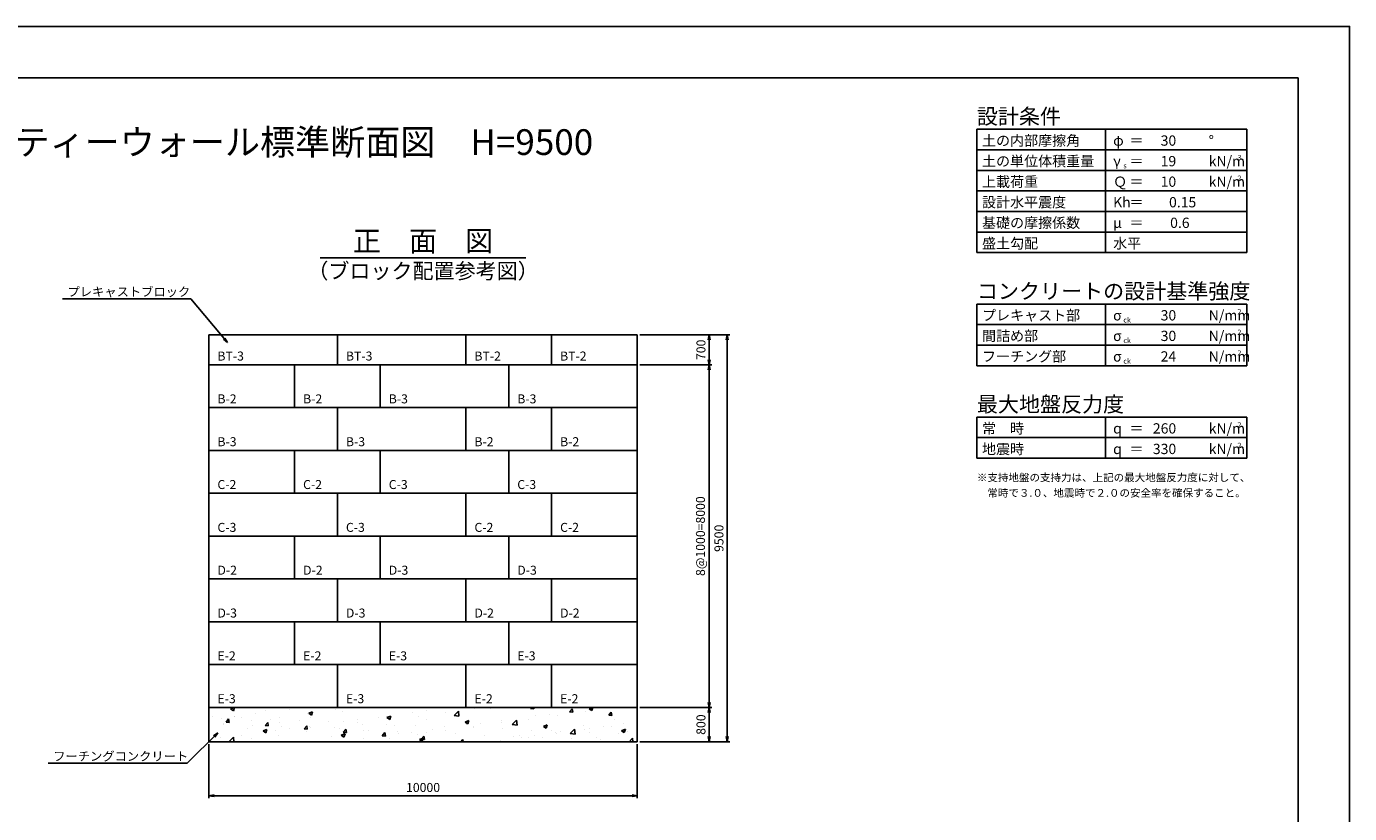
# Model space of a CAD drawing. Units: millimetres. Extents: x 0 to 50460, y 0 to 35640.
# Drawn here: x 19571 to 50460, y 17264 to 35640 of the extents above; entities that cross this region are included whole.
import ezdxf
from ezdxf.enums import TextEntityAlignment as Align

# ---------------------------------------------------------------- set-up
doc = ezdxf.new("R2010")
doc.units = ezdxf.units.MM
doc.header["$LTSCALE"] = 60
doc.header["$PDMODE"] = 3
for name, color, linetype in [('D-STR-DIM', 7, 'Continuous'), ('D-STR-STRn', 1, 'Continuous'), ('D-STR-TXT', 7, 'Continuous'), ('D-TTL', 2, 'Continuous'), ('D-TTL-FRAM', 2, 'Continuous'), ('D-TTL-LINE', 7, 'Continuous'), ('D-TTL-TXT', 7, 'Continuous')]:
    doc.layers.add(name, color=color, linetype=linetype)
doc.styles.add('ＭＳ ゴシック', font='MS Gothic.ttf')
doc.dimstyles.new('060', dxfattribs={"dimscale": 60, "dimtxt": 3.5, "dimasz": 2, "dimexe": 1, "dimexo": 1, "dimgap": 1, "dimtad": 1, "dimdec": 0, "dimdsep": 46, "dimtxsty": 'ＭＳ ゴシック', "dimblk": 'OPEN', "dimcen": -1, "dimaunit": 1, "dimadec": 4, "dimazin": 0, "dimtfac": 1, "dimtdec": 0, "dimtix": 1, "dimtmove": 2, "dimatfit": 0, "dimldrblk": 'OPEN', "dimfxl": 1, "dimarcsym": 0})

# ---------------------------------------------------------------- blocks, each defined once
blk = doc.blocks.new('_Open')
at = {"color": 0, "lineweight": -2}
for p, q in [((-1, 0.17), (0, 0)), ((-1, -0.17), (0, 0)), ((0, 0), (-1, 0))]:
    blk.add_line(p, q, dxfattribs=at)
blk = doc.blocks.new('*D1')
at = {"layer": 'D-STR-DIM', "color": 0, "lineweight": -2}
for p, q in [((33890, 28440), (35570, 28440)), ((35510, 28320), (35510, 27860)), ((33890, 27740), (35570, 27740))]:
    blk.add_line(p, q, dxfattribs=at)
at = {"layer": 'Defpoints', "color": 0}
for p in [(33830, 28440), (33830, 27740), (35510, 27740)]:
    blk.add_point(p, dxfattribs=at)
at = {"layer": 'D-STR-DIM', "color": 0, "lineweight": -2, "xscale": 120, "yscale": 120, "zscale": 120}
for p, rotation in [((35510, 28440), 90), ((35510, 27740), 270)]:
    blk.add_blockref('_Open', p, dxfattribs=dict(at, rotation=rotation))
at = {"layer": 'D-STR-DIM', "color": 0, "insert": (35345, 28090), "char_height": 210, "attachment_point": 5, "rotation": 90, "style": 'ＭＳ ゴシック'}
blk.add_mtext('700', dxfattribs=at)
blk = doc.blocks.new('*D2')
at = {"layer": 'D-STR-DIM', "color": 0, "lineweight": -2}
for p, q in [((33890, 27740), (35570, 27740)), ((35510, 27620), (35510, 19860)), ((33890, 19740), (35570, 19740))]:
    blk.add_line(p, q, dxfattribs=at)
at = {"layer": 'Defpoints', "color": 0}
for p in [(33830, 27740), (33830, 19740), (35510, 19740)]:
    blk.add_point(p, dxfattribs=at)
at = {"layer": 'D-STR-DIM', "color": 0, "lineweight": -2, "xscale": 120, "yscale": 120, "zscale": 120}
for p, rotation in [((35510, 27740), 90), ((35510, 19740), 270)]:
    blk.add_blockref('_Open', p, dxfattribs=dict(at, rotation=rotation))
at = {"layer": 'D-STR-DIM', "color": 0, "insert": (35334, 23740), "char_height": 210, "attachment_point": 5, "rotation": 90, "style": 'ＭＳ ゴシック'}
blk.add_mtext('8@1000=8000', dxfattribs=at)
blk = doc.blocks.new('*D3')
at = {"layer": 'D-STR-DIM', "color": 0, "lineweight": -2}
for p, q in [((33890, 19740), (35570, 19740)), ((35510, 19620), (35510, 19060)), ((33890, 18940), (35570, 18940))]:
    blk.add_line(p, q, dxfattribs=at)
at = {"layer": 'Defpoints', "color": 0}
for p in [(33830, 19740), (33830, 18940), (35510, 18940)]:
    blk.add_point(p, dxfattribs=at)
at = {"layer": 'D-STR-DIM', "color": 0, "lineweight": -2, "xscale": 120, "yscale": 120, "zscale": 120}
for p, rotation in [((35510, 19740), 90), ((35510, 18940), 270)]:
    blk.add_blockref('_Open', p, dxfattribs=dict(at, rotation=rotation))
at = {"layer": 'D-STR-DIM', "color": 0, "insert": (35345, 19340), "char_height": 210, "attachment_point": 5, "rotation": 90, "style": 'ＭＳ ゴシック'}
blk.add_mtext('800', dxfattribs=at)
blk = doc.blocks.new('*D4')
at = {"layer": 'D-STR-DIM', "color": 0, "lineweight": -2}
for p, q in [((33890, 28440), (35990, 28440)), ((35930, 28320), (35930, 19060)), ((33890, 18940), (35990, 18940))]:
    blk.add_line(p, q, dxfattribs=at)
at = {"layer": 'Defpoints', "color": 0}
for p in [(33830, 28440), (33830, 18940), (35930, 18940)]:
    blk.add_point(p, dxfattribs=at)
at = {"layer": 'D-STR-DIM', "color": 0, "lineweight": -2, "xscale": 120, "yscale": 120, "zscale": 120}
for p, rotation in [((35930, 28440), 90), ((35930, 18940), 270)]:
    blk.add_blockref('_Open', p, dxfattribs=dict(at, rotation=rotation))
at = {"layer": 'D-STR-DIM', "color": 0, "insert": (35765, 23690), "char_height": 210, "attachment_point": 5, "rotation": 90, "style": 'ＭＳ ゴシック'}
blk.add_mtext('9500', dxfattribs=at)
blk = doc.blocks.new('*D5')
at = {"layer": 'D-STR-DIM', "color": 0, "lineweight": -2}
for p, q in [((23830, 18880), (23830, 17620)), ((33830, 18880), (33830, 17620)), ((23950, 17680), (33710, 17680))]:
    blk.add_line(p, q, dxfattribs=at)
at = {"layer": 'Defpoints', "color": 0}
for p in [(23830, 18940), (33830, 18940), (33830, 17680)]:
    blk.add_point(p, dxfattribs=at)
at = {"layer": 'D-STR-DIM', "color": 0, "lineweight": -2, "xscale": 120, "yscale": 120, "zscale": 120, "rotation": 180}
blk.add_blockref('_Open', (23830, 17680), dxfattribs=at)
at = {"layer": 'D-STR-DIM', "color": 0, "lineweight": -2, "xscale": 120, "yscale": 120, "zscale": 120}
blk.add_blockref('_Open', (33830, 17680), dxfattribs=at)
at = {"layer": 'D-STR-DIM', "color": 0, "insert": (28830, 17845), "char_height": 210, "attachment_point": 5, "style": 'ＭＳ ゴシック'}
blk.add_mtext('10000', dxfattribs=at)

msp = doc.modelspace()

# ---------------------------------------------------------------- hatches: boundary and pattern name
at = {"layer": 'D-STR-STRn'}
h = msp.add_hatch(dxfattribs=at)
h.set_pattern_fill('AR-CONC', color=2, scale=5, style=0)
h.set_pattern_definition([(50, (4805, 3240), (910.923, -79.695), [95.25, -1047.75]), (355, (4805, 3240), (-176.214, 955.283), [76.2, -838.2]), (100.451, (4880.9, 3233.4), (734.713, 875.583), [80.95, -890.45]), (46.1842, (4805, 3494), (1355.395, -210.21), [142.875, -1571.625]), (96.6356, (4918, 3476.5), (1187.02, 1237.13), [121.425, -1335.675]), (351.184, (4805, 3494), (1187.023, 1237.126), [114.3, -1257.3]), (21, (4932, 3430.5), (758.074, -511.328), [95.25, -1047.75]), (326, (4932, 3430.5), (309.01, 920.94), [76.2, -838.2]), (71.4514, (4995.2, 3387.9), (1067.082, 409.614), [80.95, -890.45]), (37.5, (4805, 3240), (15.443, 422.7752), [0, -828.04, 0, -850.9, 0, -841.375]), (7.5, (4805, 3240), (334.0983, 500.903), [0, -485.14, 0, -808.99, 0, -320.675]), (327.5, (4521.8, 3240), (677.953, -28.6437), [0, -317.5, 0, -990.6, 0, -1314.45]), (317.5, (4394.8, 3240), (740.646, 127.132), [0, -412.75, 0, -657.86, 0, -933.45])])
h.paths.add_polyline_path([(33830, 18940), (33830, 19740), (23830, 19740), (23830, 18940)])

# ---------------------------------------------------------------- linework, layer by layer
at = {"layer": 'D-STR-STRn', "linetype": 'Continuous'}
for p, q in [((23830, 28440), (33830, 28440)), ((23830, 18940), (23830, 28440)), ((26830, 27740), (26830, 28440)), ((29830, 27740), (29830, 28440)), ((31830, 27740), (31830, 28440)), ((31830, 27740), (31830, 28440)), ((33830, 28440), (33830, 18940)), ((33830, 27740), (23830, 27740)), ((25830, 26740), (25830, 27740)), ((27830, 26740), (27830, 27740)), ((30830, 26740), (30830, 27740)), ((33830, 26740), (23830, 26740)), ((26830, 25740), (26830, 26740)), ((29830, 25740), (29830, 26740)), ((31830, 25740), (31830, 26740)), ((33830, 25740), (23830, 25740)), ((25830, 24740), (25830, 25740)), ((27830, 24740), (27830, 25740)), ((30830, 24740), (30830, 25740)), ((33830, 24740), (23830, 24740)), ((26830, 23740), (26830, 24740)), ((29830, 23740), (29830, 24740)), ((31830, 23740), (31830, 24740)), ((33830, 23740), (23830, 23740)), ((25830, 22740), (25830, 23740)), ((27830, 22740), (27830, 23740)), ((30830, 22740), (30830, 23740)), ((33830, 22740), (23830, 22740)), ((26830, 21740), (26830, 22740)), ((29830, 21740), (29830, 22740)), ((31830, 21740), (31830, 22740)), ((33830, 21740), (23830, 21740)), ((25830, 20740), (25830, 21740)), ((27830, 20740), (27830, 21740)), ((30830, 20740), (30830, 21740)), ((33830, 20740), (23830, 20740)), ((26830, 19740), (26830, 20740)), ((29830, 19740), (29830, 20740)), ((31830, 19740), (31830, 20740)), ((33830, 19740), (23830, 19740)), ((33830, 18940), (23830, 18940))]:
    msp.add_line(p, q, dxfattribs=at)
at = {"layer": 'D-STR-TXT'}
for p, q in [((23410, 29280), (20410, 29280)), ((23326, 18436), (20076, 18436))]:
    msp.add_line(p, q, dxfattribs=at)
at = {"layer": 'D-TTL'}
for points in [[(0, 0), (50460, 0), (50460, 35640), (0, 35640)], [(1200, 1200), (49260, 1200), (49260, 34440), (1200, 34440)]]:
    msp.add_lwpolyline(points, close=True, dxfattribs=at)
at = {"layer": 'D-TTL-FRAM'}
for p, q in [((48060, 33240), (41760, 33240)), ((41760, 33240), (41760, 30360)), ((48060, 33240), (48060, 30360)), ((48060, 30360), (41760, 30360)), ((48060, 29160), (41760, 29160)), ((41760, 29160), (41760, 27720)), ((48060, 29160), (48060, 27720)), ((48060, 27720), (41760, 27720)), ((48060, 26520), (41760, 26520)), ((41760, 26520), (41760, 25560)), ((48060, 26520), (48060, 25560)), ((48060, 25560), (41760, 25560))]:
    msp.add_line(p, q, dxfattribs=at)
at = {"layer": 'D-TTL-LINE'}
for p, q in [((44760, 33240), (44760, 30360)), ((48060, 32760), (41760, 32760)), ((48060, 32280), (41760, 32280)), ((48060, 31800), (41760, 31800)), ((48060, 31320), (41760, 31320)), ((48060, 30840), (41760, 30840)), ((44760, 29160), (44760, 27720)), ((48060, 28680), (41760, 28680)), ((48060, 28200), (41760, 28200)), ((44760, 26520), (44760, 25560)), ((48060, 26040), (41760, 26040))]:
    msp.add_line(p, q, dxfattribs=at)
at = {"layer": 'D-TTL-TXT', "ltscale": 0.25}
msp.add_line((26430, 30240), (31230, 30240), dxfattribs=at)

# ---------------------------------------------------------------- texts
at = {"style": 'ＭＳ ゴシック'}
for s, p in [('※支持地盤の支持力は、上記の最大地盤反力度に対して、', (41760, 25020)), ('\u3000常時で３.０、地震時で２.０の安全率を確保すること。', (41760, 24660))]:
    msp.add_text(s, height=180, dxfattribs=at).set_placement(p)
at = {"layer": 'D-STR-TXT', "style": 'ＭＳ ゴシック'}
for s, p in [('プレキャストブロック', (20530, 29340)), ('BT-3', (24030, 27840)), ('BT-3', (27030, 27840)), ('BT-2', (30030, 27840)), ('BT-2', (32030, 27840)), ('B-2', (24030, 26840)), ('B-2', (26030, 26840)), ('B-3', (28030, 26840)), ('B-3', (31030, 26840)), ('B-3', (24030, 25840)), ('B-3', (27030, 25840)), ('B-2', (30030, 25840)), ('B-2', (32030, 25840)), ('C-2', (24030, 24840)), ('C-2', (26030, 24840)), ('C-3', (28030, 24840)), ('C-3', (31030, 24840)), ('C-3', (24030, 23840)), ('C-3', (27030, 23840)), ('C-2', (30030, 23840)), ('C-2', (32030, 23840)), ('D-2', (24030, 22840)), ('D-2', (26030, 22840)), ('D-3', (28030, 22840)), ('D-3', (31030, 22840)), ('D-3', (24030, 21840)), ('D-3', (27030, 21840)), ('D-2', (30030, 21840)), ('D-2', (32030, 21840)), ('E-2', (24030, 20840)), ('E-2', (26030, 20840)), ('E-3', (28030, 20840)), ('E-3', (31030, 20840)), ('E-3', (24030, 19840)), ('E-3', (27030, 19840)), ('E-2', (30030, 19840)), ('E-2', (32030, 19840)), ('フーチングコンクリート', (20196, 18496))]:
    msp.add_text(s, height=210, dxfattribs=at).set_placement(p)
at = {"layer": 'D-TTL-TXT', "style": 'ＭＳ ゴシック'}
for s, height, p in [('設計条件', 360, (41760, 33360)), ('土の内部摩擦角', 240, (41880, 32856)), ('φ', 240, (44940, 32856)), ('°', 240, (47172, 32856)), ('＝', 240, (45324, 32856)), ('土の単位体積重量', 240, (41880, 32376)), ('γ', 240, (44940, 32376)), ('＝', 240, (45324, 32376)), ('kN/m', 240, (47172, 32376)), ('3', 120, (47844, 32520)), ('上載荷重', 240, (41880, 31896)), ('Ｑ', 240, (44940, 31896)), ('s', 120, (45180, 32328)), ('kN/m', 240, (47172, 31896)), ('2', 120, (47844, 32040)), ('＝', 240, (45324, 31896)), ('設計水平震度', 240, (41880, 31416)), ('Kh', 240, (44940, 31416)), ('＝', 240, (45324, 31416)), ('基礎の摩擦係数', 240, (41880, 30936)), ('μ', 240, (44940, 30936)), ('＝', 240, (45324, 30936)), ('盛土勾配', 240, (41880, 30456)), ('水平', 240, (44940, 30456)), ('コンクリートの設計基準強度', 360, (41760, 29280)), ('プレキャスト部', 240, (41880, 28776)), ('N/mm', 240, (47172, 28776)), ('2', 120, (47844, 28920)), ('σ', 240, (44940, 28776)), ('ck', 120, (45180, 28728)), ('間詰め部', 240, (41880, 28296)), ('σ', 240, (44940, 28296)), ('N/mm', 240, (47172, 28296)), ('2', 120, (47844, 28440)), ('ck', 120, (45180, 28248)), ('フーチング部', 240, (41880, 27816)), ('σ', 240, (44940, 27816)), ('ck', 120, (45180, 27768)), ('N/mm', 240, (47172, 27816)), ('2', 120, (47844, 27960)), ('最大地盤反力度', 360, (41760, 26640)), ('常\u3000時', 240, (41880, 26136)), ('q', 240, (44940, 26136)), ('＝', 240, (45324, 26136)), ('kN/m', 240, (47172, 26136)), ('2', 120, (47844, 26280)), ('地震時', 240, (41880, 25656)), ('q', 240, (44940, 25656)), ('＝', 240, (45324, 25656)), ('kN/m', 240, (47172, 25656)), ('2', 120, (47844, 25800))]:
    msp.add_text(s, height=height, dxfattribs=at).set_placement(p)
msp.add_text('ハイティーウォール標準断面図\u3000H=9500', height=600, dxfattribs=at).set_placement((25230, 32640), align=Align.CENTER)
at = {"layer": 'D-TTL-TXT', "ltscale": 0.1, "style": 'ＭＳ ゴシック'}
for s, p in [('30', (46413.7, 32856)), ('19', (46413.7, 32376)), ('10', (46413.7, 31896)), ('0.15', (46881.7, 31416)), ('0.6', (46725.7, 30936)), ('30', (46413.7, 28776)), ('30', (46413.7, 28296)), ('24', (46413.7, 27816)), ('260', (46413.7, 26136)), ('330', (46413.7, 25656))]:
    msp.add_text(s, height=240, dxfattribs=at).set_placement(p, align=Align.RIGHT)
at = {"layer": 'D-TTL-TXT', "style": 'ＭＳ ゴシック'}
for s, height, p in [('正\u3000面\u3000図', 480, (28830, 30240)), ('（ブロック配置参考図）', 360, (28830, 29640))]:
    msp.add_text(s, height=height, dxfattribs=at).set_placement(p, align=Align.BOTTOM_CENTER)

# ---------------------------------------------------------------- dimensions: what is measured, and where the dimension line sits
at = {"layer": 'D-STR-DIM'}
for base, p1, p2, picture, middle in [((35510, 27740), (33830, 28440), (33830, 27740), '*D1', (35345, 28090)), ((35930, 18940), (33830, 28440), (33830, 18940), '*D4', (35765, 23690)), ((35510, 18940), (33830, 19740), (33830, 18940), '*D3', (35345, 19340))]:
    dim = msp.add_linear_dim(base=base, p1=p1, p2=p2, angle=90, dimstyle='060', dxfattribs=at)
    dim.commit()
    dim.dimension.update_dxf_attribs({"geometry": picture, "text_midpoint": middle})
dim = msp.add_linear_dim(base=(35510, 19740), p1=(33830, 27740), p2=(33830, 19740), angle=90, text='8@1000=<>', dimstyle='060', dxfattribs=at)
dim.commit()
dim.dimension.update_dxf_attribs({"geometry": '*D2', "text_midpoint": (35333.8, 23740)})
dim = msp.add_linear_dim(base=(33830, 17680), p1=(23830, 18940), p2=(33830, 18940), dimstyle='060', dxfattribs=at)
dim.commit()
dim.dimension.update_dxf_attribs({"geometry": '*D5', "text_midpoint": (28830, 17845)})

# ---------------------------------------------------------------- leaders
at = {"layer": 'D-STR-TXT'}
for points in [[(24267.4, 28258.4), (23410, 29280)], [(24038.6, 19145.3), (23326, 18436)]]:
    msp.add_leader(points, dimstyle='060', override={"dimgap": 1, "dimtad": 1}, dxfattribs=at)

doc.saveas('drawing.dxf')
